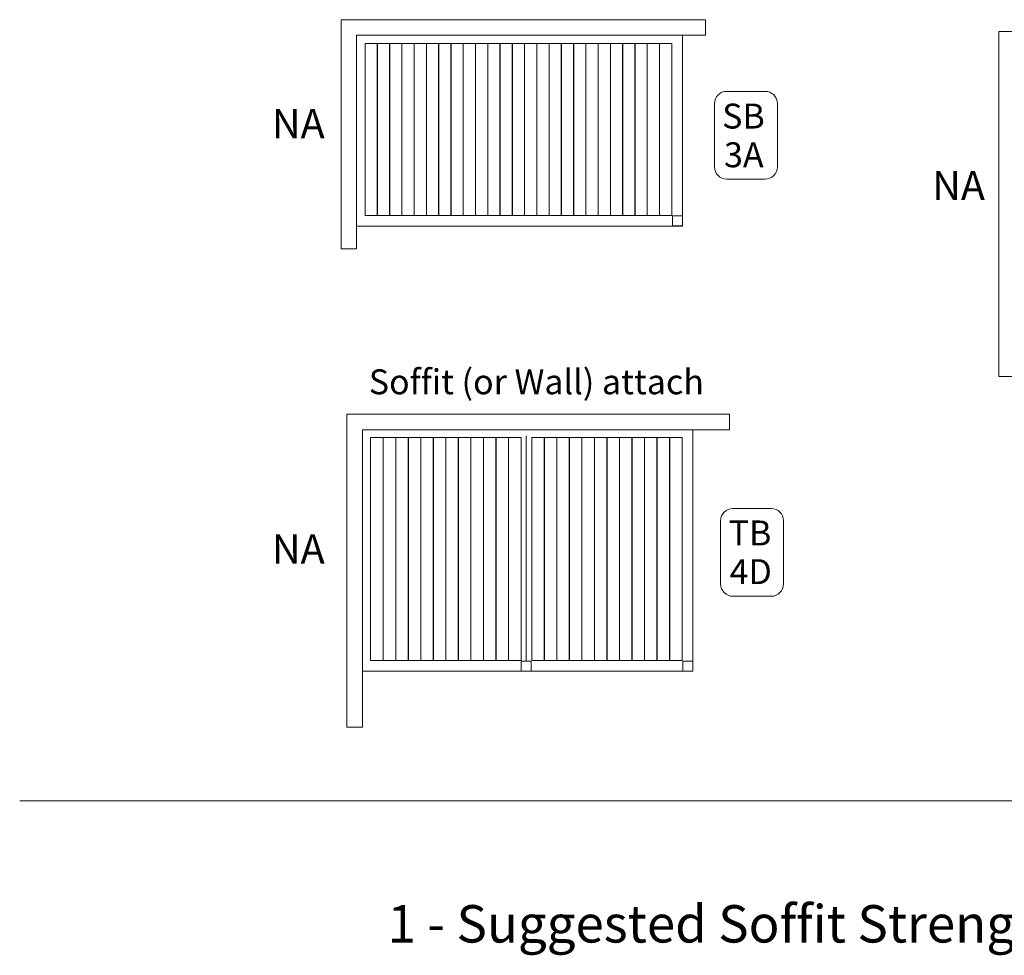
# Model space of a CAD drawing. Units: millimetres. Extents: x -509 to 388, y -974 to 964.
# Drawn here: x -509 to -209, y 161 to 447 of the extents above; entities that cross this region are included whole.
import ezdxf

# ---------------------------------------------------------------- set-up
doc = ezdxf.new("R2010")
doc.units = ezdxf.units.MM
doc.header["$MEASUREMENT"] = 0
doc.layers.add('Drawing', color=7, linetype='Continuous')
doc.layers.add('Text', color=7, linetype='Continuous')
doc.styles.add('0', font='arial.ttf', dxfattribs={"height": 1})
doc.styles.add('10', font='Arial', dxfattribs={"height": 1})
doc.styles.add('11', font='Arial', dxfattribs={"height": 1})
doc.styles.add('3', font='Arial', dxfattribs={"height": 1})
doc.styles.add('4', font='Arial', dxfattribs={"height": 1})

msp = doc.modelspace()

# ---------------------------------------------------------------- linework, layer by layer
at = {"layer": 'Drawing', "lineweight": 9}
for points in [[(-403.8613, 387.0264), (-400.0655, 387.0264), (-400.0655, 439.5488), (-403.8613, 439.5488), (-403.8613, 387.0264)], [(-400.113, 387.0264), (-396.3172, 387.0264), (-396.3172, 439.5488), (-400.113, 439.5488), (-400.113, 387.0264)], [(-396.3647, 387.0264), (-392.5689, 387.0264), (-392.5689, 439.5488), (-396.3647, 439.5488), (-396.3647, 387.0264)], [(-392.6164, 387.0264), (-388.8206, 387.0264), (-388.8206, 439.5488), (-392.6164, 439.5488), (-392.6164, 387.0264)], [(-388.8682, 387.0264), (-385.0724, 387.0264), (-385.0724, 439.5488), (-388.8682, 439.5488), (-388.8682, 387.0264)], [(-385.1199, 387.0264), (-381.3241, 387.0264), (-381.3241, 439.5488), (-385.1199, 439.5488), (-385.1199, 387.0264)], [(-381.3716, 387.0264), (-377.5758, 387.0264), (-377.5758, 439.5488), (-381.3716, 439.5488), (-381.3716, 387.0264)], [(-377.6233, 387.0264), (-373.8275, 387.0264), (-373.8275, 439.5488), (-377.6233, 439.5488), (-377.6233, 387.0264)], [(-373.875, 387.0264), (-370.0792, 387.0264), (-370.0792, 439.5488), (-373.875, 439.5488), (-373.875, 387.0264)], [(-370.1268, 387.0264), (-366.331, 387.0264), (-366.331, 439.5488), (-370.1268, 439.5488), (-370.1268, 387.0264)], [(-366.3785, 387.0264), (-362.5827, 387.0264), (-362.5827, 439.5488), (-366.3785, 439.5488), (-366.3785, 387.0264)], [(-362.6302, 387.0264), (-358.8344, 387.0264), (-358.8344, 439.5488), (-362.6302, 439.5488), (-362.6302, 387.0264)], [(-358.8819, 387.0264), (-355.0861, 387.0264), (-355.0861, 439.5488), (-358.8819, 439.5488), (-358.8819, 387.0264)], [(-355.1337, 387.0264), (-351.3379, 387.0264), (-351.3379, 439.5488), (-355.1337, 439.5488), (-355.1337, 387.0264)], [(-351.3854, 387.0264), (-347.5896, 387.0264), (-347.5896, 439.5488), (-351.3854, 439.5488), (-351.3854, 387.0264)], [(-347.6371, 387.0264), (-343.8413, 387.0264), (-343.8413, 439.5488), (-347.6371, 439.5488), (-347.6371, 387.0264)], [(-343.8888, 387.0264), (-340.093, 387.0264), (-340.093, 439.5488), (-343.8888, 439.5488), (-343.8888, 387.0264)], [(-340.1405, 387.0264), (-336.3447, 387.0264), (-336.3447, 439.5488), (-340.1405, 439.5488), (-340.1405, 387.0264)], [(-336.3923, 387.0264), (-332.5965, 387.0264), (-332.5965, 439.5488), (-336.3923, 439.5488), (-336.3923, 387.0264)], [(-332.644, 387.0264), (-328.8482, 387.0264), (-328.8482, 439.5488), (-332.644, 439.5488), (-332.644, 387.0264)], [(-328.8957, 387.0264), (-325.0999, 387.0264), (-325.0999, 439.5488), (-328.8957, 439.5488), (-328.8957, 387.0264)], [(-325.1474, 387.0264), (-321.3516, 387.0264), (-321.3516, 439.5488), (-325.1474, 439.5488), (-325.1474, 387.0264)], [(-321.3991, 387.0264), (-317.6033, 387.0264), (-317.6033, 439.5488), (-321.3991, 439.5488), (-321.3991, 387.0264)], [(-317.6509, 387.0264), (-313.8551, 387.0264), (-313.8551, 439.5488), (-317.6509, 439.5488), (-317.6509, 387.0264)], [(-313.9026, 387.0264), (-310.1068, 387.0264), (-310.1068, 439.5488), (-313.9026, 439.5488), (-313.9026, 387.0264)], [(-309.9074, 383.8002), (-306.837, 383.8002), (-306.837, 386.871), (-309.9074, 386.871), (-309.9074, 383.8002)]]:
    msp.add_lwpolyline(points, close=True, dxfattribs=at)
for points, knots in [([(-411.1718, 446.807), (-411.1718, 446.807), (-299.853, 446.807), (-299.853, 446.807), (-299.853, 446.807), (-299.853, 446.807), (-299.853, 442.0534), (-299.853, 442.0534), (-299.853, 442.0534), (-299.853, 442.0534), (-406.4182, 442.0534), (-406.4182, 442.0534), (-406.4182, 442.0534), (-406.4182, 442.0534), (-406.4182, 376.7854), (-406.4182, 376.7854), (-406.4182, 376.7854), (-406.4182, 376.7854), (-411.1718, 376.7854), (-411.1718, 376.7854), (-411.1718, 376.7854), (-411.1718, 376.7854), (-411.1718, 442.0534), (-411.1718, 442.0534), (-411.1718, 442.0534), (-411.1718, 442.0534), (-411.1718, 445.0058), (-411.1718, 445.0058), (-411.1718, 445.0058), (-411.1718, 445.0058), (-411.1718, 446.807), (-411.1718, 446.807)], [0, 0, 0, 0, 0.11111111, 0.11111111, 0.11111111, 0.11111111, 0.22222222, 0.22222222, 0.22222222, 0.22222222, 0.33333333, 0.33333333, 0.33333333, 0.33333333, 0.44444444, 0.44444444, 0.44444444, 0.44444444, 0.55555556, 0.55555556, 0.55555556, 0.55555556, 0.66666667, 0.66666667, 0.66666667, 0.66666667, 0.77777778, 0.77777778, 0.77777778, 0.77777778, 1, 1, 1, 1]), ([(-210.1637, 443.1946), (-210.1637, 443.1946), (-98.8449, 443.1946), (-98.8449, 443.1946), (-98.8449, 443.1946), (-98.8449, 443.1946), (-98.8449, 438.441), (-98.8449, 438.441), (-98.8449, 438.441), (-98.8449, 438.441), (-205.4101, 438.441), (-205.4101, 438.441), (-205.4101, 438.441), (-205.4101, 438.441), (-205.4101, 337.8002), (-205.4101, 337.8002), (-205.4101, 337.8002), (-205.4101, 337.8002), (-210.1637, 337.8002), (-210.1637, 337.8002), (-210.1637, 337.8002), (-210.1637, 337.8002), (-210.1637, 438.441), (-210.1637, 438.441), (-210.1637, 438.441), (-210.1637, 438.441), (-210.1637, 441.3934), (-210.1637, 441.3934), (-210.1637, 441.3934), (-210.1637, 441.3934), (-210.1637, 443.1946), (-210.1637, 443.1946)], [0, 0, 0, 0, 0.11111111, 0.11111111, 0.11111111, 0.11111111, 0.22222222, 0.22222222, 0.22222222, 0.22222222, 0.33333333, 0.33333333, 0.33333333, 0.33333333, 0.44444444, 0.44444444, 0.44444444, 0.44444444, 0.55555556, 0.55555556, 0.55555556, 0.55555556, 0.66666667, 0.66666667, 0.66666667, 0.66666667, 0.77777778, 0.77777778, 0.77777778, 0.77777778, 1, 1, 1, 1]), ([(-306.837, 442.0534), (-306.837, 442.0534), (-306.837, 383.7562), (-306.837, 383.7562), (-306.837, 383.7562), (-306.837, 383.7562), (-406.4182, 383.7562), (-406.4182, 383.7562), (-406.4182, 383.7562), (-406.4182, 383.7562), (-406.4182, 442.0534), (-406.4182, 442.0534), (-406.4182, 442.0534), (-406.4182, 442.0534), (-306.837, 442.0534), (-306.837, 442.0534)], [0, 0, 0, 0, 0.2, 0.2, 0.2, 0.2, 0.4, 0.4, 0.4, 0.4, 0.6, 0.6, 0.6, 0.6, 1, 1, 1, 1]), ([(-403.8613, 439.5489), (-403.8613, 439.5489), (-310.1067, 439.5489), (-310.1067, 439.5489), (-310.1067, 439.5489), (-310.1067, 439.5489), (-310.1067, 387.0263), (-310.1067, 387.0263), (-310.1067, 387.0263), (-310.1067, 387.0263), (-403.8613, 387.0263), (-403.8613, 387.0263), (-403.8613, 387.0263), (-403.8613, 387.0263), (-403.8613, 439.5489), (-403.8613, 439.5489)], [0, 0, 0, 0, 0.2, 0.2, 0.2, 0.2, 0.4, 0.4, 0.4, 0.4, 0.6, 0.6, 0.6, 0.6, 1, 1, 1, 1]), ([(-409.4022, 326.2913), (-409.4022, 326.2913), (-292.4834, 326.2913), (-292.4834, 326.2913), (-292.4834, 326.2913), (-292.4834, 326.2913), (-292.4834, 321.5377), (-292.4834, 321.5377), (-292.4834, 321.5377), (-292.4834, 321.5377), (-404.6486, 321.5377), (-404.6486, 321.5377), (-404.6486, 321.5377), (-404.6486, 321.5377), (-404.6486, 230.6689), (-404.6486, 230.6689), (-404.6486, 230.6689), (-404.6486, 230.6689), (-409.4022, 230.6689), (-409.4022, 230.6689), (-409.4022, 230.6689), (-409.4022, 230.6689), (-409.4022, 321.5377), (-409.4022, 321.5377), (-409.4022, 321.5377), (-409.4022, 321.5377), (-409.4022, 324.4901), (-409.4022, 324.4901), (-409.4022, 324.4901), (-409.4022, 324.4901), (-409.4022, 326.2913), (-409.4022, 326.2913)], [0, 0, 0, 0, 0.11111111, 0.11111111, 0.11111111, 0.11111111, 0.22222222, 0.22222222, 0.22222222, 0.22222222, 0.33333333, 0.33333333, 0.33333333, 0.33333333, 0.44444444, 0.44444444, 0.44444444, 0.44444444, 0.55555556, 0.55555556, 0.55555556, 0.55555556, 0.66666667, 0.66666667, 0.66666667, 0.66666667, 0.77777778, 0.77777778, 0.77777778, 0.77777778, 1, 1, 1, 1]), ([(-352.8894, 247.8013), (-352.8894, 247.8013), (-356.187, 247.8013), (-356.187, 247.8013), (-356.187, 247.8013), (-356.187, 247.8013), (-404.6486, 247.8013), (-404.6486, 247.8013), (-404.6486, 247.8013), (-404.6486, 247.8013), (-404.6486, 321.5377), (-404.6486, 321.5377), (-404.6486, 321.5377), (-404.6486, 321.5377), (-303.6534, 321.5377), (-303.6534, 321.5377), (-303.6534, 321.5377), (-303.6534, 321.5377), (-303.6534, 247.8013), (-303.6534, 247.8013), (-303.6534, 247.8013), (-303.6534, 247.8013), (-352.8894, 247.8013), (-352.8894, 247.8013)], [0, 0, 0, 0, 0.14285714, 0.14285714, 0.14285714, 0.14285714, 0.28571429, 0.28571429, 0.28571429, 0.28571429, 0.42857143, 0.42857143, 0.42857143, 0.42857143, 0.57142857, 0.57142857, 0.57142857, 0.57142857, 0.71428571, 0.71428571, 0.71428571, 0.71428571, 1, 1, 1, 1]), ([(-356.187, 251.0713), (-356.187, 251.0713), (-356.187, 319.2225), (-356.187, 319.2225), (-356.187, 319.2225), (-356.187, 319.2225), (-402.153, 319.2225), (-402.153, 319.2225), (-402.153, 319.2225), (-402.153, 319.2225), (-402.153, 251.0713), (-402.153, 251.0713), (-402.153, 251.0713), (-402.153, 251.0713), (-356.187, 251.0713), (-356.187, 251.0713)], [0, 0, 0, 0, 0.2, 0.2, 0.2, 0.2, 0.4, 0.4, 0.4, 0.4, 0.6, 0.6, 0.6, 0.6, 1, 1, 1, 1]), ([(-402.1528, 319.2227), (-402.1528, 319.2227), (-398.2771, 319.2227), (-398.2771, 319.2227), (-398.2771, 319.2227), (-398.2771, 319.2227), (-398.2771, 251.0715), (-398.2771, 251.0715), (-398.2771, 251.0715), (-398.2771, 251.0715), (-402.1528, 251.0715), (-402.1528, 251.0715), (-402.1528, 251.0715), (-402.1528, 251.0715), (-402.1528, 319.2227), (-402.1528, 319.2227)], [0, 0, 0, 0, 0.2, 0.2, 0.2, 0.2, 0.4, 0.4, 0.4, 0.4, 0.6, 0.6, 0.6, 0.6, 1, 1, 1, 1]), ([(-398.3257, 319.2227), (-398.3257, 319.2227), (-394.45, 319.2227), (-394.45, 319.2227), (-394.45, 319.2227), (-394.45, 319.2227), (-394.45, 251.0715), (-394.45, 251.0715), (-394.45, 251.0715), (-394.45, 251.0715), (-398.3257, 251.0715), (-398.3257, 251.0715), (-398.3257, 251.0715), (-398.3257, 251.0715), (-398.3257, 319.2227), (-398.3257, 319.2227)], [0, 0, 0, 0, 0.2, 0.2, 0.2, 0.2, 0.4, 0.4, 0.4, 0.4, 0.6, 0.6, 0.6, 0.6, 1, 1, 1, 1]), ([(-394.4986, 319.2227), (-394.4986, 319.2227), (-390.6229, 319.2227), (-390.6229, 319.2227), (-390.6229, 319.2227), (-390.6229, 319.2227), (-390.6229, 251.0715), (-390.6229, 251.0715), (-390.6229, 251.0715), (-390.6229, 251.0715), (-394.4986, 251.0715), (-394.4986, 251.0715), (-394.4986, 251.0715), (-394.4986, 251.0715), (-394.4986, 319.2227), (-394.4986, 319.2227)], [0, 0, 0, 0, 0.2, 0.2, 0.2, 0.2, 0.4, 0.4, 0.4, 0.4, 0.6, 0.6, 0.6, 0.6, 1, 1, 1, 1]), ([(-390.6715, 319.2227), (-390.6715, 319.2227), (-386.7957, 319.2227), (-386.7957, 319.2227), (-386.7957, 319.2227), (-386.7957, 319.2227), (-386.7957, 251.0715), (-386.7957, 251.0715), (-386.7957, 251.0715), (-386.7957, 251.0715), (-390.6715, 251.0715), (-390.6715, 251.0715), (-390.6715, 251.0715), (-390.6715, 251.0715), (-390.6715, 319.2227), (-390.6715, 319.2227)], [0, 0, 0, 0, 0.2, 0.2, 0.2, 0.2, 0.4, 0.4, 0.4, 0.4, 0.6, 0.6, 0.6, 0.6, 1, 1, 1, 1]), ([(-386.8443, 319.2227), (-386.8443, 319.2227), (-382.9686, 319.2227), (-382.9686, 319.2227), (-382.9686, 319.2227), (-382.9686, 319.2227), (-382.9686, 251.0715), (-382.9686, 251.0715), (-382.9686, 251.0715), (-382.9686, 251.0715), (-386.8443, 251.0715), (-386.8443, 251.0715), (-386.8443, 251.0715), (-386.8443, 251.0715), (-386.8443, 319.2227), (-386.8443, 319.2227)], [0, 0, 0, 0, 0.2, 0.2, 0.2, 0.2, 0.4, 0.4, 0.4, 0.4, 0.6, 0.6, 0.6, 0.6, 1, 1, 1, 1]), ([(-383.0172, 319.2227), (-383.0172, 319.2227), (-379.1415, 319.2227), (-379.1415, 319.2227), (-379.1415, 319.2227), (-379.1415, 319.2227), (-379.1415, 251.0715), (-379.1415, 251.0715), (-379.1415, 251.0715), (-379.1415, 251.0715), (-383.0172, 251.0715), (-383.0172, 251.0715), (-383.0172, 251.0715), (-383.0172, 251.0715), (-383.0172, 319.2227), (-383.0172, 319.2227)], [0, 0, 0, 0, 0.2, 0.2, 0.2, 0.2, 0.4, 0.4, 0.4, 0.4, 0.6, 0.6, 0.6, 0.6, 1, 1, 1, 1]), ([(-379.1901, 319.2227), (-379.1901, 319.2227), (-375.3144, 319.2227), (-375.3144, 319.2227), (-375.3144, 319.2227), (-375.3144, 319.2227), (-375.3144, 251.0715), (-375.3144, 251.0715), (-375.3144, 251.0715), (-375.3144, 251.0715), (-379.1901, 251.0715), (-379.1901, 251.0715), (-379.1901, 251.0715), (-379.1901, 251.0715), (-379.1901, 319.2227), (-379.1901, 319.2227)], [0, 0, 0, 0, 0.2, 0.2, 0.2, 0.2, 0.4, 0.4, 0.4, 0.4, 0.6, 0.6, 0.6, 0.6, 1, 1, 1, 1]), ([(-375.363, 319.2227), (-375.363, 319.2227), (-371.4872, 319.2227), (-371.4872, 319.2227), (-371.4872, 319.2227), (-371.4872, 319.2227), (-371.4872, 251.0715), (-371.4872, 251.0715), (-371.4872, 251.0715), (-371.4872, 251.0715), (-375.363, 251.0715), (-375.363, 251.0715), (-375.363, 251.0715), (-375.363, 251.0715), (-375.363, 319.2227), (-375.363, 319.2227)], [0, 0, 0, 0, 0.2, 0.2, 0.2, 0.2, 0.4, 0.4, 0.4, 0.4, 0.6, 0.6, 0.6, 0.6, 1, 1, 1, 1]), ([(-371.5358, 319.2227), (-371.5358, 319.2227), (-367.6601, 319.2227), (-367.6601, 319.2227), (-367.6601, 319.2227), (-367.6601, 319.2227), (-367.6601, 251.0715), (-367.6601, 251.0715), (-367.6601, 251.0715), (-367.6601, 251.0715), (-371.5358, 251.0715), (-371.5358, 251.0715), (-371.5358, 251.0715), (-371.5358, 251.0715), (-371.5358, 319.2227), (-371.5358, 319.2227)], [0, 0, 0, 0, 0.2, 0.2, 0.2, 0.2, 0.4, 0.4, 0.4, 0.4, 0.6, 0.6, 0.6, 0.6, 1, 1, 1, 1]), ([(-367.7087, 319.2227), (-367.7087, 319.2227), (-363.833, 319.2227), (-363.833, 319.2227), (-363.833, 319.2227), (-363.833, 319.2227), (-363.833, 251.0715), (-363.833, 251.0715), (-363.833, 251.0715), (-363.833, 251.0715), (-367.7087, 251.0715), (-367.7087, 251.0715), (-367.7087, 251.0715), (-367.7087, 251.0715), (-367.7087, 319.2227), (-367.7087, 319.2227)], [0, 0, 0, 0, 0.2, 0.2, 0.2, 0.2, 0.4, 0.4, 0.4, 0.4, 0.6, 0.6, 0.6, 0.6, 1, 1, 1, 1]), ([(-363.8816, 319.2227), (-363.8816, 319.2227), (-360.0059, 319.2227), (-360.0059, 319.2227), (-360.0059, 319.2227), (-360.0059, 319.2227), (-360.0059, 251.0715), (-360.0059, 251.0715), (-360.0059, 251.0715), (-360.0059, 251.0715), (-363.8816, 251.0715), (-363.8816, 251.0715), (-363.8816, 251.0715), (-363.8816, 251.0715), (-363.8816, 319.2227), (-363.8816, 319.2227)], [0, 0, 0, 0, 0.2, 0.2, 0.2, 0.2, 0.4, 0.4, 0.4, 0.4, 0.6, 0.6, 0.6, 0.6, 1, 1, 1, 1]), ([(-360.0544, 319.2227), (-360.0544, 319.2227), (-356.1787, 319.2227), (-356.1787, 319.2227), (-356.1787, 319.2227), (-356.1787, 319.2227), (-356.1787, 251.0715), (-356.1787, 251.0715), (-356.1787, 251.0715), (-356.1787, 251.0715), (-360.0544, 251.0715), (-360.0544, 251.0715), (-360.0544, 251.0715), (-360.0544, 251.0715), (-360.0544, 319.2227), (-360.0544, 319.2227)], [0, 0, 0, 0, 0.2, 0.2, 0.2, 0.2, 0.4, 0.4, 0.4, 0.4, 0.6, 0.6, 0.6, 0.6, 1, 1, 1, 1]), ([(-352.9168, 319.2227), (-352.9168, 319.2227), (-349.0411, 319.2227), (-349.0411, 319.2227), (-349.0411, 319.2227), (-349.0411, 319.2227), (-349.0411, 251.0715), (-349.0411, 251.0715), (-349.0411, 251.0715), (-349.0411, 251.0715), (-352.9168, 251.0715), (-352.9168, 251.0715), (-352.9168, 251.0715), (-352.9168, 251.0715), (-352.9168, 319.2227), (-352.9168, 319.2227)], [0, 0, 0, 0, 0.2, 0.2, 0.2, 0.2, 0.4, 0.4, 0.4, 0.4, 0.6, 0.6, 0.6, 0.6, 1, 1, 1, 1]), ([(-352.8894, 319.2225), (-352.8894, 319.2225), (-352.8894, 251.0713), (-352.8894, 251.0713), (-352.8894, 251.0713), (-352.8894, 251.0713), (-306.9234, 251.0713), (-306.9234, 251.0713), (-306.9234, 251.0713), (-306.9234, 251.0713), (-306.9234, 319.2225), (-306.9234, 319.2225), (-306.9234, 319.2225), (-306.9234, 319.2225), (-352.8894, 319.2225), (-352.8894, 319.2225)], [0, 0, 0, 0, 0.2, 0.2, 0.2, 0.2, 0.4, 0.4, 0.4, 0.4, 0.6, 0.6, 0.6, 0.6, 1, 1, 1, 1]), ([(-349.0897, 319.2227), (-349.0897, 319.2227), (-345.214, 319.2227), (-345.214, 319.2227), (-345.214, 319.2227), (-345.214, 319.2227), (-345.214, 251.0715), (-345.214, 251.0715), (-345.214, 251.0715), (-345.214, 251.0715), (-349.0897, 251.0715), (-349.0897, 251.0715), (-349.0897, 251.0715), (-349.0897, 251.0715), (-349.0897, 319.2227), (-349.0897, 319.2227)], [0, 0, 0, 0, 0.2, 0.2, 0.2, 0.2, 0.4, 0.4, 0.4, 0.4, 0.6, 0.6, 0.6, 0.6, 1, 1, 1, 1]), ([(-345.2626, 319.2227), (-345.2626, 319.2227), (-341.3869, 319.2227), (-341.3869, 319.2227), (-341.3869, 319.2227), (-341.3869, 319.2227), (-341.3869, 251.0715), (-341.3869, 251.0715), (-341.3869, 251.0715), (-341.3869, 251.0715), (-345.2626, 251.0715), (-345.2626, 251.0715), (-345.2626, 251.0715), (-345.2626, 251.0715), (-345.2626, 319.2227), (-345.2626, 319.2227)], [0, 0, 0, 0, 0.2, 0.2, 0.2, 0.2, 0.4, 0.4, 0.4, 0.4, 0.6, 0.6, 0.6, 0.6, 1, 1, 1, 1]), ([(-341.4355, 319.2227), (-341.4355, 319.2227), (-337.5597, 319.2227), (-337.5597, 319.2227), (-337.5597, 319.2227), (-337.5597, 319.2227), (-337.5597, 251.0715), (-337.5597, 251.0715), (-337.5597, 251.0715), (-337.5597, 251.0715), (-341.4355, 251.0715), (-341.4355, 251.0715), (-341.4355, 251.0715), (-341.4355, 251.0715), (-341.4355, 319.2227), (-341.4355, 319.2227)], [0, 0, 0, 0, 0.2, 0.2, 0.2, 0.2, 0.4, 0.4, 0.4, 0.4, 0.6, 0.6, 0.6, 0.6, 1, 1, 1, 1]), ([(-337.6083, 319.2227), (-337.6083, 319.2227), (-333.7326, 319.2227), (-333.7326, 319.2227), (-333.7326, 319.2227), (-333.7326, 319.2227), (-333.7326, 251.0715), (-333.7326, 251.0715), (-333.7326, 251.0715), (-333.7326, 251.0715), (-337.6083, 251.0715), (-337.6083, 251.0715), (-337.6083, 251.0715), (-337.6083, 251.0715), (-337.6083, 319.2227), (-337.6083, 319.2227)], [0, 0, 0, 0, 0.2, 0.2, 0.2, 0.2, 0.4, 0.4, 0.4, 0.4, 0.6, 0.6, 0.6, 0.6, 1, 1, 1, 1]), ([(-333.7812, 319.2227), (-333.7812, 319.2227), (-329.9055, 319.2227), (-329.9055, 319.2227), (-329.9055, 319.2227), (-329.9055, 319.2227), (-329.9055, 251.0715), (-329.9055, 251.0715), (-329.9055, 251.0715), (-329.9055, 251.0715), (-333.7812, 251.0715), (-333.7812, 251.0715), (-333.7812, 251.0715), (-333.7812, 251.0715), (-333.7812, 319.2227), (-333.7812, 319.2227)], [0, 0, 0, 0, 0.2, 0.2, 0.2, 0.2, 0.4, 0.4, 0.4, 0.4, 0.6, 0.6, 0.6, 0.6, 1, 1, 1, 1]), ([(-329.9541, 319.2227), (-329.9541, 319.2227), (-326.0784, 319.2227), (-326.0784, 319.2227), (-326.0784, 319.2227), (-326.0784, 319.2227), (-326.0784, 251.0715), (-326.0784, 251.0715), (-326.0784, 251.0715), (-326.0784, 251.0715), (-329.9541, 251.0715), (-329.9541, 251.0715), (-329.9541, 251.0715), (-329.9541, 251.0715), (-329.9541, 319.2227), (-329.9541, 319.2227)], [0, 0, 0, 0, 0.2, 0.2, 0.2, 0.2, 0.4, 0.4, 0.4, 0.4, 0.6, 0.6, 0.6, 0.6, 1, 1, 1, 1]), ([(-326.127, 319.2227), (-326.127, 319.2227), (-322.2512, 319.2227), (-322.2512, 319.2227), (-322.2512, 319.2227), (-322.2512, 319.2227), (-322.2512, 251.0715), (-322.2512, 251.0715), (-322.2512, 251.0715), (-322.2512, 251.0715), (-326.127, 251.0715), (-326.127, 251.0715), (-326.127, 251.0715), (-326.127, 251.0715), (-326.127, 319.2227), (-326.127, 319.2227)], [0, 0, 0, 0, 0.2, 0.2, 0.2, 0.2, 0.4, 0.4, 0.4, 0.4, 0.6, 0.6, 0.6, 0.6, 1, 1, 1, 1]), ([(-322.2998, 319.2227), (-322.2998, 319.2227), (-318.4241, 319.2227), (-318.4241, 319.2227), (-318.4241, 319.2227), (-318.4241, 319.2227), (-318.4241, 251.0715), (-318.4241, 251.0715), (-318.4241, 251.0715), (-318.4241, 251.0715), (-322.2998, 251.0715), (-322.2998, 251.0715), (-322.2998, 251.0715), (-322.2998, 251.0715), (-322.2998, 319.2227), (-322.2998, 319.2227)], [0, 0, 0, 0, 0.2, 0.2, 0.2, 0.2, 0.4, 0.4, 0.4, 0.4, 0.6, 0.6, 0.6, 0.6, 1, 1, 1, 1]), ([(-318.4727, 319.2227), (-318.4727, 319.2227), (-314.597, 319.2227), (-314.597, 319.2227), (-314.597, 319.2227), (-314.597, 319.2227), (-314.597, 251.0715), (-314.597, 251.0715), (-314.597, 251.0715), (-314.597, 251.0715), (-318.4727, 251.0715), (-318.4727, 251.0715), (-318.4727, 251.0715), (-318.4727, 251.0715), (-318.4727, 319.2227), (-318.4727, 319.2227)], [0, 0, 0, 0, 0.2, 0.2, 0.2, 0.2, 0.4, 0.4, 0.4, 0.4, 0.6, 0.6, 0.6, 0.6, 1, 1, 1, 1]), ([(-314.6456, 319.2227), (-314.6456, 319.2227), (-310.7699, 319.2227), (-310.7699, 319.2227), (-310.7699, 319.2227), (-310.7699, 319.2227), (-310.7699, 251.0715), (-310.7699, 251.0715), (-310.7699, 251.0715), (-310.7699, 251.0715), (-314.6456, 251.0715), (-314.6456, 251.0715), (-314.6456, 251.0715), (-314.6456, 251.0715), (-314.6456, 319.2227), (-314.6456, 319.2227)], [0, 0, 0, 0, 0.2, 0.2, 0.2, 0.2, 0.4, 0.4, 0.4, 0.4, 0.6, 0.6, 0.6, 0.6, 1, 1, 1, 1]), ([(-310.8184, 319.2227), (-310.8184, 319.2227), (-306.9427, 319.2227), (-306.9427, 319.2227), (-306.9427, 319.2227), (-306.9427, 319.2227), (-306.9427, 251.0715), (-306.9427, 251.0715), (-306.9427, 251.0715), (-306.9427, 251.0715), (-310.8184, 251.0715), (-310.8184, 251.0715), (-310.8184, 251.0715), (-310.8184, 251.0715), (-310.8184, 319.2227), (-310.8184, 319.2227)], [0, 0, 0, 0, 0.2, 0.2, 0.2, 0.2, 0.4, 0.4, 0.4, 0.4, 0.6, 0.6, 0.6, 0.6, 1, 1, 1, 1]), ([(-353.0922, 250.8409), (-353.0922, 250.8409), (-353.0922, 247.7705), (-353.0922, 247.7705), (-353.0922, 247.7705), (-353.0922, 247.7705), (-356.163, 247.7705), (-356.163, 247.7705), (-356.163, 247.7705), (-356.163, 247.7705), (-356.163, 250.8409), (-356.163, 250.8409), (-356.163, 250.8409), (-356.163, 250.8409), (-353.0922, 250.8409), (-353.0922, 250.8409)], [0, 0, 0, 0, 0.2, 0.2, 0.2, 0.2, 0.4, 0.4, 0.4, 0.4, 0.6, 0.6, 0.6, 0.6, 1, 1, 1, 1]), ([(-303.6534, 250.8557), (-303.6534, 250.8557), (-303.6534, 247.7853), (-303.6534, 247.7853), (-303.6534, 247.7853), (-303.6534, 247.7853), (-306.7242, 247.7853), (-306.7242, 247.7853), (-306.7242, 247.7853), (-306.7242, 247.7853), (-306.7242, 250.8557), (-306.7242, 250.8557), (-306.7242, 250.8557), (-306.7242, 250.8557), (-303.6534, 250.8557), (-303.6534, 250.8557)], [0, 0, 0, 0, 0.2, 0.2, 0.2, 0.2, 0.4, 0.4, 0.4, 0.4, 0.6, 0.6, 0.6, 0.6, 1, 1, 1, 1]), ([(-303.6534, 250.8409), (-303.6534, 250.8409), (-303.6534, 247.7705), (-303.6534, 247.7705), (-303.6534, 247.7705), (-303.6534, 247.7705), (-306.7242, 247.7705), (-306.7242, 247.7705), (-306.7242, 247.7705), (-306.7242, 247.7705), (-306.7242, 250.8409), (-306.7242, 250.8409), (-306.7242, 250.8409), (-306.7242, 250.8409), (-303.6534, 250.8409), (-303.6534, 250.8409)], [0, 0, 0, 0, 0.2, 0.2, 0.2, 0.2, 0.4, 0.4, 0.4, 0.4, 0.6, 0.6, 0.6, 0.6, 1, 1, 1, 1])]:
    msp.add_open_spline(points, degree=3, knots=knots, dxfattribs=at)
at = {"layer": 'Drawing', "lineweight": 18}
for points in [[(-293.3248, 424.9186), (-293.3248, 424.9186), (-281.6026, 424.9186), (-281.6026, 424.9186), (-281.6026, 424.9186), (-279.5401, 424.9186), (-277.8526, 423.2311), (-277.8526, 421.1686), (-277.8526, 421.1686), (-277.8526, 421.1686), (-277.8526, 401.8433), (-277.8526, 401.8433), (-277.8526, 401.8433), (-277.8526, 399.7808), (-279.5401, 398.0933), (-281.6026, 398.0933), (-281.6026, 398.0933), (-281.6026, 398.0933), (-293.3248, 398.0933), (-293.3248, 398.0933), (-293.3248, 398.0933), (-295.3873, 398.0933), (-297.0748, 399.7808), (-297.0748, 401.8433), (-297.0748, 401.8433), (-297.0748, 401.8433), (-297.0748, 421.1686), (-297.0748, 421.1686), (-297.0748, 421.1686), (-297.0748, 423.2311), (-295.3873, 424.9186), (-293.3248, 424.9186)], [(-291.4376, 297.5026), (-291.4376, 297.5026), (-279.7153, 297.5026), (-279.7153, 297.5026), (-279.7153, 297.5026), (-277.6528, 297.5026), (-275.9653, 295.8151), (-275.9653, 293.7526), (-275.9653, 293.7526), (-275.9653, 293.7526), (-275.9653, 274.4273), (-275.9653, 274.4273), (-275.9653, 274.4273), (-275.9653, 272.3648), (-277.6528, 270.6773), (-279.7153, 270.6773), (-279.7153, 270.6773), (-279.7153, 270.6773), (-291.4376, 270.6773), (-291.4376, 270.6773), (-291.4376, 270.6773), (-293.5001, 270.6773), (-295.1876, 272.3648), (-295.1876, 274.4273), (-295.1876, 274.4273), (-295.1876, 274.4273), (-295.1876, 293.7526), (-295.1876, 293.7526), (-295.1876, 293.7526), (-295.1876, 295.8151), (-293.5001, 297.5026), (-291.4376, 297.5026)]]:
    msp.add_open_spline(points, degree=3, knots=[0, 0, 0, 0, 0.11111111, 0.11111111, 0.11111111, 0.11111111, 0.22222222, 0.22222222, 0.22222222, 0.22222222, 0.33333333, 0.33333333, 0.33333333, 0.33333333, 0.44444444, 0.44444444, 0.44444444, 0.44444444, 0.55555556, 0.55555556, 0.55555556, 0.55555556, 0.66666667, 0.66666667, 0.66666667, 0.66666667, 0.77777778, 0.77777778, 0.77777778, 0.77777778, 1, 1, 1, 1], dxfattribs=at)
at = {"layer": 'Drawing', "lineweight": 9}
msp.add_open_spline([(-354.5862, 319.7045), (-354.5862, 319.7045), (-354.5862, 250.7358), (-354.5862, 250.7358)], degree=3, dxfattribs=at)
at = {"layer": 'Drawing', "lineweight": 13}
msp.add_open_spline([(-509.3899, 208.1795), (-509.3899, 208.1795), (349.5921, 208.1795), (349.5921, 208.1795)], degree=3, dxfattribs=at)

# ---------------------------------------------------------------- texts
at = {"layer": 'Text'}
for s, height, style, p in [('SB', 7.61976, '3', (-294.7396, 413.5598)), ('NA', 8.88984, '0', (-432.3298, 410.6124)), ('3A', 7.61976, '4', (-294.1531, 401.7369)), ('NA', 8.88984, '0', (-230.5571, 391.6937)), (' Soffit (or Wall) attach', 7.619976, '0', (-405.0465, 332.3835)), ('TB', 7.61976, '10', (-292.7457, 286.2128)), ('NA', 8.88984, '0', (-432.3298, 280.6858)), ('4D', 7.61976, '11', (-292.4563, 274.3899)), (' 1 - Suggested Soffit Strengthening Timber Plate Attach Details ', 11.43, '0', (-400.4445, 164.9008))]:
    msp.add_text(s, height=height, dxfattribs=dict(at, style=style)).set_placement(p)

doc.saveas('drawing.dxf')
